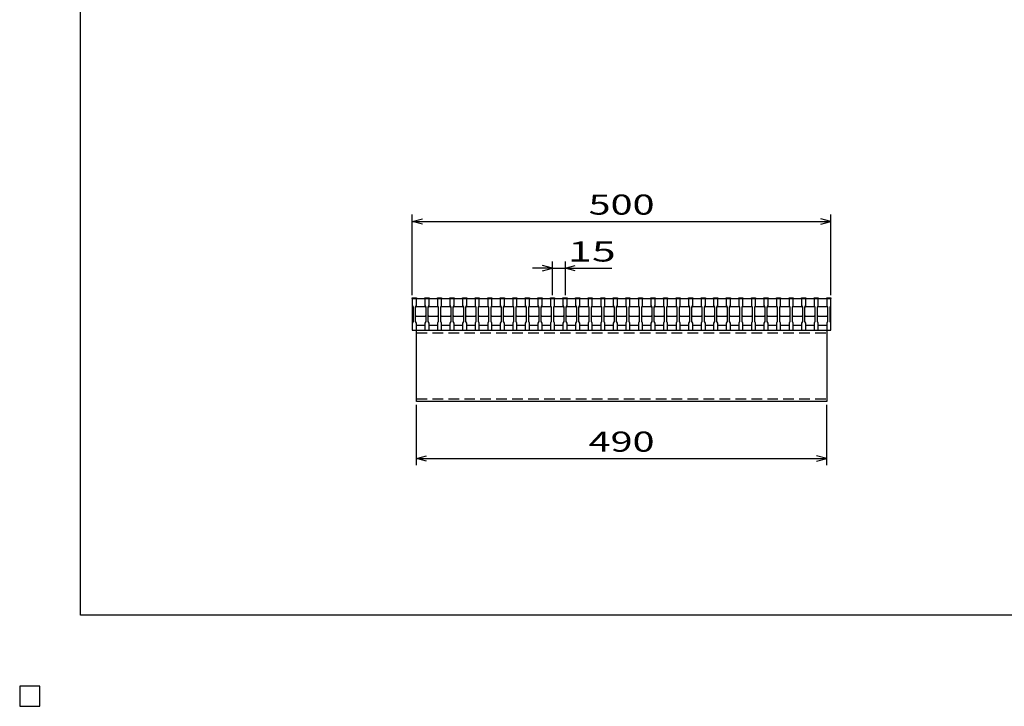
# Model space of a CAD drawing. Units: millimetres. Extents: x -182 to 173, y -128 to 105.
# Drawn here: x -182 to -35, y -128 to -26 of the extents above; entities that cross this region are included whole.
import ezdxf
from ezdxf.enums import TextEntityAlignment as Align

# ---------------------------------------------------------------- set-up
doc = ezdxf.new("R2010")
doc.units = ezdxf.units.MM
doc.header["$LTSCALE"] = 0.25
doc.linetypes.add('DASHED2', pattern=[9.525, 6.35, -3.175])
for name, color, linetype in [('16', 7, 'Continuous'), ('22', 7, 'Continuous'), ('24', 7, 'Continuous')]:
    doc.layers.add(name, color=color, linetype=linetype)
doc.styles.add('dcStyle0', font='txt.shx', dxfattribs={"width": 0.833333, "bigfont": 'bigfont'})

msp = doc.modelspace()

# ---------------------------------------------------------------- linework, layer by layer
at = {"color": 150, "linetype": 'Continuous', "lineweight": 25}
for p, q in [((-172.9, -114.65), (-172.9, 105.35)), ((173.1, -114.65), (-172.9, -114.65)), ((-179, -125.25), (-182, -125.25)), ((-182, -125.25), (-182, -128.25)), ((-179, -125.25), (-182, -125.25)), ((-182, -125.25), (-182, -128.25)), ((-179, -125.25), (-182, -125.25)), ((-182, -125.25), (-182, -128.25)), ((-179, -125.25), (-182, -125.25)), ((-182, -125.25), (-182, -128.25)), ((-179, -125.25), (-182, -125.25)), ((-182, -125.25), (-182, -128.25)), ((-179, -128.25), (-179, -125.25)), ((-179, -128.25), (-179, -125.25)), ((-179, -128.25), (-179, -125.25)), ((-179, -128.25), (-179, -125.25)), ((-179, -128.25), (-179, -125.25)), ((-182, -128.25), (-179, -128.25)), ((-182, -128.25), (-179, -128.25)), ((-182, -128.25), (-179, -128.25)), ((-182, -128.25), (-179, -128.25)), ((-182, -128.25), (-179, -128.25))]:
    msp.add_line(p, q, dxfattribs=at)
at = {"layer": '16', "color": 3, "linetype": 'Continuous', "lineweight": 25}
for p, q in [((-123.38, -67.38), (-123.38, -67.29)), ((-123.38, -67.29), (-122.75, -67.29)), ((-123.38, -67.38), (-123.38, -68.44)), ((-122.75, -67.38), (-123.38, -67.38)), ((-123.38, -67.38), (-123.38, -71.38)), ((-123.38, -67.38), (-60.88, -67.38)), ((-122.75, -67.29), (-122.75, -67.38)), ((-122.75, -68.44), (-122.75, -67.38)), ((-121.5, -67.38), (-121.5, -67.29)), ((-121.5, -67.29), (-120.88, -67.29)), ((-121.5, -67.38), (-121.5, -68.44)), ((-120.88, -67.38), (-121.5, -67.38)), ((-120.88, -67.29), (-120.88, -67.38)), ((-120.88, -68.44), (-120.88, -67.38)), ((-119.62, -67.38), (-119.62, -67.29)), ((-119.62, -67.29), (-119, -67.29)), ((-119.62, -67.38), (-119.62, -68.44)), ((-119, -67.38), (-119.62, -67.38)), ((-119, -67.29), (-119, -67.38)), ((-119, -68.44), (-119, -67.38)), ((-117.75, -67.38), (-117.75, -67.29)), ((-117.75, -67.29), (-117.12, -67.29)), ((-117.75, -67.38), (-117.75, -68.44)), ((-117.12, -67.38), (-117.75, -67.38)), ((-117.12, -67.29), (-117.12, -67.38)), ((-117.12, -68.44), (-117.12, -67.38)), ((-115.88, -67.38), (-115.88, -67.29)), ((-115.88, -67.29), (-115.25, -67.29)), ((-115.88, -67.38), (-115.88, -68.44)), ((-115.25, -67.38), (-115.88, -67.38)), ((-115.25, -67.29), (-115.25, -67.38)), ((-115.25, -68.44), (-115.25, -67.38)), ((-114, -67.38), (-114, -67.29)), ((-114, -67.29), (-113.38, -67.29)), ((-114, -67.38), (-114, -68.44)), ((-113.38, -67.38), (-114, -67.38)), ((-113.38, -67.29), (-113.38, -67.38)), ((-113.38, -68.44), (-113.38, -67.38)), ((-112.12, -67.38), (-112.12, -67.29)), ((-112.12, -67.29), (-111.5, -67.29)), ((-112.12, -67.38), (-112.12, -68.44)), ((-111.5, -67.38), (-112.12, -67.38)), ((-111.5, -67.29), (-111.5, -67.38)), ((-111.5, -68.44), (-111.5, -67.38)), ((-110.25, -67.38), (-110.25, -67.29)), ((-110.25, -67.29), (-109.62, -67.29)), ((-110.25, -67.38), (-110.25, -68.44)), ((-109.62, -67.38), (-110.25, -67.38)), ((-109.62, -67.29), (-109.62, -67.38)), ((-109.62, -68.44), (-109.62, -67.38)), ((-108.38, -67.38), (-108.38, -67.29)), ((-108.38, -67.29), (-107.75, -67.29)), ((-108.38, -67.38), (-108.38, -68.44)), ((-107.75, -67.38), (-108.38, -67.38)), ((-107.75, -67.29), (-107.75, -67.38)), ((-107.75, -68.44), (-107.75, -67.38)), ((-106.5, -67.38), (-106.5, -67.29)), ((-106.5, -67.29), (-105.88, -67.29)), ((-106.5, -67.38), (-106.5, -68.44)), ((-105.88, -67.38), (-106.5, -67.38)), ((-105.88, -67.29), (-105.88, -67.38)), ((-105.88, -68.44), (-105.88, -67.38)), ((-104.62, -67.38), (-104.62, -67.29)), ((-104.62, -67.29), (-104, -67.29)), ((-104.62, -67.38), (-104.62, -68.44)), ((-104, -67.38), (-104.62, -67.38)), ((-104, -67.29), (-104, -67.38)), ((-104, -68.44), (-104, -67.38)), ((-102.75, -67.38), (-102.75, -67.29)), ((-102.75, -67.29), (-102.12, -67.29)), ((-102.75, -67.38), (-102.75, -68.44)), ((-102.12, -67.38), (-102.75, -67.38)), ((-102.12, -67.29), (-102.12, -67.38)), ((-102.12, -68.44), (-102.12, -67.38)), ((-100.88, -67.38), (-100.88, -67.29)), ((-100.88, -67.29), (-100.25, -67.29)), ((-100.88, -67.38), (-100.88, -68.44)), ((-100.25, -67.38), (-100.88, -67.38)), ((-100.25, -67.29), (-100.25, -67.38)), ((-100.25, -68.44), (-100.25, -67.38)), ((-99, -67.38), (-99, -67.29)), ((-99, -67.29), (-98.38, -67.29)), ((-99, -67.38), (-99, -68.44)), ((-98.38, -67.38), (-99, -67.38)), ((-98.38, -67.29), (-98.38, -67.38)), ((-98.38, -68.44), (-98.38, -67.38)), ((-97.12, -67.38), (-97.12, -67.29)), ((-97.12, -67.29), (-96.5, -67.29)), ((-97.12, -67.38), (-97.12, -68.44)), ((-96.5, -67.38), (-97.12, -67.38)), ((-96.5, -67.29), (-96.5, -67.38)), ((-96.5, -68.44), (-96.5, -67.38)), ((-95.25, -67.38), (-95.25, -67.29)), ((-95.25, -67.29), (-94.62, -67.29)), ((-95.25, -67.38), (-95.25, -68.44)), ((-94.62, -67.38), (-95.25, -67.38)), ((-94.62, -67.29), (-94.62, -67.38)), ((-94.62, -68.44), (-94.62, -67.38)), ((-93.38, -67.38), (-93.38, -67.29)), ((-93.38, -67.29), (-92.75, -67.29)), ((-93.38, -67.38), (-93.38, -68.44)), ((-92.75, -67.38), (-93.38, -67.38)), ((-92.75, -67.29), (-92.75, -67.38)), ((-92.75, -68.44), (-92.75, -67.38)), ((-91.5, -67.38), (-91.5, -67.29)), ((-91.5, -67.29), (-90.88, -67.29)), ((-91.5, -67.38), (-91.5, -68.44)), ((-90.88, -67.38), (-91.5, -67.38)), ((-90.88, -67.29), (-90.88, -67.38)), ((-90.88, -68.44), (-90.88, -67.38)), ((-89.62, -67.38), (-89.62, -67.29)), ((-89.62, -67.29), (-89, -67.29)), ((-89.62, -67.38), (-89.62, -68.44)), ((-89, -67.38), (-89.62, -67.38)), ((-89, -67.29), (-89, -67.38)), ((-89, -68.44), (-89, -67.38)), ((-87.75, -67.38), (-87.75, -67.29)), ((-87.75, -67.29), (-87.12, -67.29)), ((-87.75, -67.38), (-87.75, -68.44)), ((-87.12, -67.38), (-87.75, -67.38)), ((-87.12, -67.29), (-87.12, -67.38)), ((-87.12, -68.44), (-87.12, -67.38)), ((-85.88, -67.38), (-85.88, -67.29)), ((-85.88, -67.29), (-85.25, -67.29)), ((-85.88, -67.38), (-85.88, -68.44)), ((-85.25, -67.38), (-85.88, -67.38)), ((-85.25, -67.29), (-85.25, -67.38)), ((-85.25, -68.44), (-85.25, -67.38)), ((-84, -67.38), (-84, -67.29)), ((-84, -67.29), (-83.38, -67.29)), ((-84, -67.38), (-84, -68.44)), ((-83.38, -67.38), (-84, -67.38)), ((-83.38, -67.29), (-83.38, -67.38)), ((-83.38, -68.44), (-83.38, -67.38)), ((-82.12, -67.38), (-82.12, -67.29)), ((-82.12, -67.29), (-81.5, -67.29)), ((-82.12, -67.38), (-82.12, -68.44)), ((-81.5, -67.38), (-82.12, -67.38)), ((-81.5, -67.29), (-81.5, -67.38)), ((-81.5, -68.44), (-81.5, -67.38)), ((-80.25, -67.38), (-80.25, -67.29)), ((-80.25, -67.29), (-79.62, -67.29)), ((-80.25, -67.38), (-80.25, -68.44)), ((-79.62, -67.38), (-80.25, -67.38)), ((-79.62, -67.29), (-79.62, -67.38)), ((-79.62, -68.44), (-79.62, -67.38)), ((-78.38, -67.38), (-78.38, -67.29)), ((-78.38, -67.29), (-77.75, -67.29)), ((-78.38, -67.38), (-78.38, -68.44)), ((-77.75, -67.38), (-78.38, -67.38)), ((-77.75, -67.29), (-77.75, -67.38)), ((-77.75, -68.44), (-77.75, -67.38)), ((-76.5, -67.38), (-76.5, -67.29)), ((-76.5, -67.29), (-75.88, -67.29)), ((-76.5, -67.38), (-76.5, -68.44)), ((-75.88, -67.38), (-76.5, -67.38)), ((-75.88, -67.29), (-75.88, -67.38)), ((-75.88, -68.44), (-75.88, -67.38)), ((-74.62, -67.38), (-74.62, -67.29)), ((-74.62, -67.29), (-74, -67.29)), ((-74.62, -67.38), (-74.62, -68.44)), ((-74, -67.38), (-74.62, -67.38)), ((-74, -67.29), (-74, -67.38)), ((-74, -68.44), (-74, -67.38)), ((-72.75, -67.38), (-72.75, -67.29)), ((-72.75, -67.29), (-72.12, -67.29)), ((-72.75, -67.38), (-72.75, -68.44)), ((-72.12, -67.38), (-72.75, -67.38)), ((-72.12, -67.29), (-72.12, -67.38)), ((-72.12, -68.44), (-72.12, -67.38)), ((-70.88, -67.38), (-70.88, -67.29)), ((-70.88, -67.29), (-70.25, -67.29)), ((-70.88, -67.38), (-70.88, -68.44)), ((-70.25, -67.38), (-70.88, -67.38)), ((-70.25, -67.29), (-70.25, -67.38)), ((-70.25, -68.44), (-70.25, -67.38)), ((-69, -67.38), (-69, -67.29)), ((-69, -67.29), (-68.38, -67.29)), ((-69, -67.38), (-69, -68.44)), ((-68.38, -67.38), (-69, -67.38)), ((-68.38, -67.29), (-68.38, -67.38)), ((-68.38, -68.44), (-68.38, -67.38)), ((-67.12, -67.38), (-67.12, -67.29)), ((-67.12, -67.29), (-66.5, -67.29)), ((-67.12, -67.38), (-67.12, -68.44)), ((-66.5, -67.38), (-67.12, -67.38)), ((-66.5, -67.29), (-66.5, -67.38)), ((-66.5, -68.44), (-66.5, -67.38)), ((-65.25, -67.38), (-65.25, -67.29)), ((-65.25, -67.29), (-64.62, -67.29)), ((-65.25, -67.38), (-65.25, -68.44)), ((-64.62, -67.38), (-65.25, -67.38)), ((-64.62, -67.29), (-64.62, -67.38)), ((-64.62, -68.44), (-64.62, -67.38)), ((-63.38, -67.38), (-63.38, -67.29)), ((-63.38, -67.29), (-62.75, -67.29)), ((-63.38, -67.38), (-63.38, -68.44)), ((-62.75, -67.38), (-63.38, -67.38)), ((-62.75, -67.29), (-62.75, -67.38)), ((-62.75, -68.44), (-62.75, -67.38)), ((-61.5, -67.38), (-61.5, -67.29)), ((-61.5, -67.29), (-60.88, -67.29)), ((-61.5, -67.38), (-61.5, -68.44)), ((-60.88, -67.38), (-61.5, -67.38)), ((-60.88, -67.29), (-60.88, -67.38)), ((-60.88, -68.44), (-60.88, -67.38)), ((-60.88, -71.38), (-60.88, -67.38)), ((-123.38, -68.44), (-123.25, -68.69)), ((-123.25, -68.69), (-123.25, -70.81)), ((-122.88, -68.69), (-122.75, -68.44)), ((-122.88, -68.69), (-122.75, -68.56)), ((-122.88, -70.81), (-122.88, -68.69)), ((-122.75, -68.56), (-121.5, -68.56)), ((-121.5, -68.44), (-121.38, -68.69)), ((-121.5, -68.56), (-121.38, -68.69)), ((-121.38, -68.69), (-121.38, -70.81)), ((-121, -68.69), (-120.88, -68.44)), ((-121, -68.69), (-120.88, -68.56)), ((-121, -70.81), (-121, -68.69)), ((-120.88, -68.56), (-119.62, -68.56)), ((-119.62, -68.44), (-119.5, -68.69)), ((-119.62, -68.56), (-119.5, -68.69)), ((-119.5, -68.69), (-119.5, -70.81)), ((-119.12, -68.69), (-119, -68.44)), ((-119.12, -68.69), (-119, -68.56)), ((-119.12, -70.81), (-119.12, -68.69)), ((-119, -68.56), (-117.75, -68.56)), ((-117.75, -68.44), (-117.62, -68.69)), ((-117.75, -68.56), (-117.62, -68.69)), ((-117.62, -68.69), (-117.62, -70.81)), ((-117.25, -68.69), (-117.12, -68.44)), ((-117.25, -68.69), (-117.12, -68.56)), ((-117.25, -70.81), (-117.25, -68.69)), ((-117.12, -68.56), (-115.88, -68.56)), ((-115.88, -68.44), (-115.75, -68.69)), ((-115.88, -68.56), (-115.75, -68.69)), ((-115.75, -68.69), (-115.75, -70.81)), ((-115.38, -68.69), (-115.25, -68.44)), ((-115.38, -68.69), (-115.25, -68.56)), ((-115.38, -70.81), (-115.38, -68.69)), ((-115.25, -68.56), (-114, -68.56)), ((-114, -68.44), (-113.88, -68.69)), ((-114, -68.56), (-113.88, -68.69)), ((-113.88, -68.69), (-113.88, -70.81)), ((-113.5, -68.69), (-113.38, -68.44)), ((-113.5, -68.69), (-113.38, -68.56)), ((-113.5, -70.81), (-113.5, -68.69)), ((-113.38, -68.56), (-112.12, -68.56)), ((-112.12, -68.44), (-112, -68.69)), ((-112.12, -68.56), (-112, -68.69)), ((-112, -68.69), (-112, -70.81)), ((-111.62, -68.69), (-111.5, -68.44)), ((-111.62, -68.69), (-111.5, -68.56)), ((-111.62, -70.81), (-111.62, -68.69)), ((-111.5, -68.56), (-110.25, -68.56)), ((-110.25, -68.44), (-110.12, -68.69)), ((-110.25, -68.56), (-110.12, -68.69)), ((-110.12, -68.69), (-110.12, -70.81)), ((-109.75, -68.69), (-109.62, -68.44)), ((-109.75, -68.69), (-109.62, -68.56)), ((-109.75, -70.81), (-109.75, -68.69)), ((-109.62, -68.56), (-108.38, -68.56)), ((-108.38, -68.44), (-108.25, -68.69)), ((-108.38, -68.56), (-108.25, -68.69)), ((-108.25, -68.69), (-108.25, -70.81)), ((-107.88, -68.69), (-107.75, -68.44)), ((-107.88, -68.69), (-107.75, -68.56)), ((-107.88, -70.81), (-107.88, -68.69)), ((-107.75, -68.56), (-106.5, -68.56)), ((-106.5, -68.44), (-106.38, -68.69)), ((-106.5, -68.56), (-106.38, -68.69)), ((-106.38, -68.69), (-106.38, -70.81)), ((-106, -68.69), (-105.88, -68.44)), ((-106, -68.69), (-105.88, -68.56)), ((-106, -70.81), (-106, -68.69)), ((-105.88, -68.56), (-104.62, -68.56)), ((-104.62, -68.44), (-104.5, -68.69)), ((-104.62, -68.56), (-104.5, -68.69)), ((-104.5, -68.69), (-104.5, -70.81)), ((-104.12, -68.69), (-104, -68.44)), ((-104.12, -68.69), (-104, -68.56)), ((-104.12, -70.81), (-104.12, -68.69)), ((-104, -68.56), (-102.75, -68.56)), ((-102.75, -68.44), (-102.62, -68.69)), ((-102.75, -68.56), (-102.62, -68.69)), ((-102.62, -68.69), (-102.62, -70.81)), ((-102.25, -68.69), (-102.12, -68.44)), ((-102.25, -68.69), (-102.12, -68.56)), ((-102.25, -70.81), (-102.25, -68.69)), ((-102.12, -68.56), (-100.88, -68.56)), ((-100.88, -68.44), (-100.75, -68.69)), ((-100.88, -68.56), (-100.75, -68.69)), ((-100.75, -68.69), (-100.75, -70.81)), ((-100.38, -68.69), (-100.25, -68.44)), ((-100.38, -68.69), (-100.25, -68.56)), ((-100.38, -70.81), (-100.38, -68.69)), ((-100.25, -68.56), (-99, -68.56)), ((-99, -68.44), (-98.88, -68.69)), ((-99, -68.56), (-98.88, -68.69)), ((-98.88, -68.69), (-98.88, -70.81)), ((-98.5, -68.69), (-98.38, -68.44)), ((-98.5, -68.69), (-98.38, -68.56)), ((-98.5, -70.81), (-98.5, -68.69)), ((-98.38, -68.56), (-97.12, -68.56)), ((-97.12, -68.44), (-97, -68.69)), ((-97.12, -68.56), (-97, -68.69)), ((-97, -68.69), (-97, -70.81)), ((-96.62, -68.69), (-96.5, -68.44)), ((-96.62, -68.69), (-96.5, -68.56)), ((-96.62, -70.81), (-96.62, -68.69)), ((-96.5, -68.56), (-95.25, -68.56)), ((-95.25, -68.44), (-95.12, -68.69)), ((-95.25, -68.56), (-95.12, -68.69)), ((-95.12, -68.69), (-95.12, -70.81)), ((-94.75, -68.69), (-94.62, -68.44)), ((-94.75, -68.69), (-94.62, -68.56)), ((-94.75, -70.81), (-94.75, -68.69)), ((-94.62, -68.56), (-93.38, -68.56)), ((-93.38, -68.44), (-93.25, -68.69)), ((-93.38, -68.56), (-93.25, -68.69)), ((-93.25, -68.69), (-93.25, -70.81)), ((-92.88, -68.69), (-92.75, -68.44)), ((-92.88, -68.69), (-92.75, -68.56)), ((-92.88, -70.81), (-92.88, -68.69)), ((-92.75, -68.56), (-91.5, -68.56)), ((-91.5, -68.44), (-91.38, -68.69)), ((-91.5, -68.56), (-91.38, -68.69)), ((-91.38, -68.69), (-91.38, -70.81)), ((-91, -68.69), (-90.88, -68.44)), ((-91, -68.69), (-90.88, -68.56)), ((-91, -70.81), (-91, -68.69)), ((-90.88, -68.56), (-89.62, -68.56)), ((-89.62, -68.44), (-89.5, -68.69)), ((-89.62, -68.56), (-89.5, -68.69)), ((-89.5, -68.69), (-89.5, -70.81)), ((-89.12, -68.69), (-89, -68.44)), ((-89.12, -68.69), (-89, -68.56)), ((-89.12, -70.81), (-89.12, -68.69)), ((-89, -68.56), (-87.75, -68.56)), ((-87.75, -68.44), (-87.62, -68.69)), ((-87.75, -68.56), (-87.62, -68.69)), ((-87.62, -68.69), (-87.62, -70.81)), ((-87.25, -68.69), (-87.12, -68.44)), ((-87.25, -68.69), (-87.12, -68.56)), ((-87.25, -70.81), (-87.25, -68.69)), ((-87.12, -68.56), (-85.88, -68.56)), ((-85.88, -68.44), (-85.75, -68.69)), ((-85.88, -68.56), (-85.75, -68.69)), ((-85.75, -68.69), (-85.75, -70.81)), ((-85.38, -68.69), (-85.25, -68.44)), ((-85.38, -68.69), (-85.25, -68.56)), ((-85.38, -70.81), (-85.38, -68.69)), ((-85.25, -68.56), (-84, -68.56)), ((-84, -68.44), (-83.88, -68.69)), ((-84, -68.56), (-83.88, -68.69)), ((-83.88, -68.69), (-83.88, -70.81)), ((-83.5, -68.69), (-83.38, -68.44)), ((-83.5, -68.69), (-83.38, -68.56)), ((-83.5, -70.81), (-83.5, -68.69)), ((-83.38, -68.56), (-82.12, -68.56)), ((-82.12, -68.44), (-82, -68.69)), ((-82.12, -68.56), (-82, -68.69)), ((-82, -68.69), (-82, -70.81)), ((-81.62, -68.69), (-81.5, -68.44)), ((-81.62, -68.69), (-81.5, -68.56)), ((-81.62, -70.81), (-81.62, -68.69)), ((-81.5, -68.56), (-80.25, -68.56)), ((-80.25, -68.44), (-80.12, -68.69)), ((-80.25, -68.56), (-80.12, -68.69)), ((-80.12, -68.69), (-80.12, -70.81)), ((-79.75, -68.69), (-79.62, -68.44)), ((-79.75, -68.69), (-79.62, -68.56)), ((-79.75, -70.81), (-79.75, -68.69)), ((-79.62, -68.56), (-78.38, -68.56)), ((-78.38, -68.44), (-78.25, -68.69)), ((-78.38, -68.56), (-78.25, -68.69)), ((-78.25, -68.69), (-78.25, -70.81)), ((-77.88, -68.69), (-77.75, -68.44)), ((-77.88, -68.69), (-77.75, -68.56)), ((-77.88, -70.81), (-77.88, -68.69)), ((-77.75, -68.56), (-76.5, -68.56)), ((-76.5, -68.44), (-76.38, -68.69)), ((-76.5, -68.56), (-76.38, -68.69)), ((-76.38, -68.69), (-76.38, -70.81)), ((-76, -68.69), (-75.88, -68.44)), ((-76, -68.69), (-75.88, -68.56)), ((-76, -70.81), (-76, -68.69)), ((-75.88, -68.56), (-74.62, -68.56)), ((-74.62, -68.44), (-74.5, -68.69)), ((-74.62, -68.56), (-74.5, -68.69)), ((-74.5, -68.69), (-74.5, -70.81)), ((-74.12, -68.69), (-74, -68.44)), ((-74.12, -68.69), (-74, -68.56)), ((-74.12, -70.81), (-74.12, -68.69)), ((-74, -68.56), (-72.75, -68.56)), ((-72.75, -68.44), (-72.62, -68.69)), ((-72.75, -68.56), (-72.62, -68.69)), ((-72.62, -68.69), (-72.62, -70.81)), ((-72.25, -68.69), (-72.12, -68.44)), ((-72.25, -68.69), (-72.12, -68.56)), ((-72.25, -70.81), (-72.25, -68.69)), ((-72.12, -68.56), (-70.88, -68.56)), ((-70.88, -68.44), (-70.75, -68.69)), ((-70.88, -68.56), (-70.75, -68.69)), ((-70.75, -68.69), (-70.75, -70.81)), ((-70.38, -68.69), (-70.25, -68.44)), ((-70.38, -68.69), (-70.25, -68.56)), ((-70.38, -70.81), (-70.38, -68.69)), ((-70.25, -68.56), (-69, -68.56)), ((-69, -68.44), (-68.88, -68.69)), ((-69, -68.56), (-68.88, -68.69)), ((-68.88, -68.69), (-68.88, -70.81)), ((-68.5, -68.69), (-68.38, -68.44)), ((-68.5, -68.69), (-68.38, -68.56)), ((-68.5, -70.81), (-68.5, -68.69)), ((-68.38, -68.56), (-67.12, -68.56)), ((-67.12, -68.44), (-67, -68.69)), ((-67.12, -68.56), (-67, -68.69)), ((-67, -68.69), (-67, -70.81)), ((-66.62, -68.69), (-66.5, -68.44)), ((-66.62, -68.69), (-66.5, -68.56)), ((-66.62, -70.81), (-66.62, -68.69)), ((-66.5, -68.56), (-65.25, -68.56)), ((-65.25, -68.44), (-65.12, -68.69)), ((-65.25, -68.56), (-65.12, -68.69)), ((-65.12, -68.69), (-65.12, -70.81)), ((-64.75, -68.69), (-64.62, -68.44)), ((-64.75, -68.69), (-64.62, -68.56)), ((-64.75, -70.81), (-64.75, -68.69)), ((-64.62, -68.56), (-63.38, -68.56)), ((-63.38, -68.44), (-63.25, -68.69)), ((-63.38, -68.56), (-63.25, -68.69)), ((-63.25, -68.69), (-63.25, -70.81)), ((-62.88, -68.69), (-62.75, -68.44)), ((-62.88, -68.69), (-62.75, -68.56)), ((-62.88, -70.81), (-62.88, -68.69)), ((-62.75, -68.56), (-61.5, -68.56)), ((-61.5, -68.44), (-61.38, -68.69)), ((-61.5, -68.56), (-61.38, -68.69)), ((-61.38, -68.69), (-61.38, -70.81)), ((-61, -68.69), (-60.88, -68.44)), ((-61, -70.81), (-61, -68.69)), ((-122.75, -70.06), (-122.88, -69.94)), ((-121.5, -70.06), (-122.75, -70.06)), ((-121.38, -69.94), (-121.5, -70.06)), ((-120.88, -70.06), (-121, -69.94)), ((-119.62, -70.06), (-120.88, -70.06)), ((-119.5, -69.94), (-119.62, -70.06)), ((-119, -70.06), (-119.12, -69.94)), ((-117.75, -70.06), (-119, -70.06)), ((-117.62, -69.94), (-117.75, -70.06)), ((-117.12, -70.06), (-117.25, -69.94)), ((-115.88, -70.06), (-117.12, -70.06)), ((-115.75, -69.94), (-115.88, -70.06)), ((-115.25, -70.06), (-115.38, -69.94)), ((-114, -70.06), (-115.25, -70.06)), ((-113.88, -69.94), (-114, -70.06)), ((-113.38, -70.06), (-113.5, -69.94)), ((-112.12, -70.06), (-113.38, -70.06)), ((-112, -69.94), (-112.12, -70.06)), ((-111.5, -70.06), (-111.62, -69.94)), ((-110.25, -70.06), (-111.5, -70.06)), ((-110.12, -69.94), (-110.25, -70.06)), ((-109.62, -70.06), (-109.75, -69.94)), ((-108.38, -70.06), (-109.62, -70.06)), ((-108.25, -69.94), (-108.38, -70.06)), ((-107.75, -70.06), (-107.88, -69.94)), ((-106.5, -70.06), (-107.75, -70.06)), ((-106.38, -69.94), (-106.5, -70.06)), ((-105.88, -70.06), (-106, -69.94)), ((-104.62, -70.06), (-105.88, -70.06)), ((-104.5, -69.94), (-104.62, -70.06)), ((-104, -70.06), (-104.12, -69.94)), ((-102.75, -70.06), (-104, -70.06)), ((-102.62, -69.94), (-102.75, -70.06)), ((-102.12, -70.06), (-102.25, -69.94)), ((-100.88, -70.06), (-102.12, -70.06)), ((-100.75, -69.94), (-100.88, -70.06)), ((-100.25, -70.06), (-100.38, -69.94)), ((-99, -70.06), (-100.25, -70.06)), ((-98.88, -69.94), (-99, -70.06)), ((-98.38, -70.06), (-98.5, -69.94)), ((-97.12, -70.06), (-98.38, -70.06)), ((-97, -69.94), (-97.12, -70.06)), ((-96.5, -70.06), (-96.62, -69.94)), ((-95.25, -70.06), (-96.5, -70.06)), ((-95.12, -69.94), (-95.25, -70.06)), ((-94.62, -70.06), (-94.75, -69.94)), ((-93.38, -70.06), (-94.62, -70.06)), ((-93.25, -69.94), (-93.38, -70.06)), ((-92.75, -70.06), (-92.88, -69.94)), ((-91.5, -70.06), (-92.75, -70.06)), ((-91.38, -69.94), (-91.5, -70.06)), ((-90.88, -70.06), (-91, -69.94)), ((-89.62, -70.06), (-90.88, -70.06)), ((-89.5, -69.94), (-89.62, -70.06)), ((-89, -70.06), (-89.12, -69.94)), ((-87.75, -70.06), (-89, -70.06)), ((-87.62, -69.94), (-87.75, -70.06)), ((-87.12, -70.06), (-87.25, -69.94)), ((-85.88, -70.06), (-87.12, -70.06)), ((-85.75, -69.94), (-85.88, -70.06)), ((-85.25, -70.06), (-85.38, -69.94)), ((-84, -70.06), (-85.25, -70.06)), ((-83.88, -69.94), (-84, -70.06)), ((-83.38, -70.06), (-83.5, -69.94)), ((-82.12, -70.06), (-83.38, -70.06)), ((-82, -69.94), (-82.12, -70.06)), ((-81.5, -70.06), (-81.62, -69.94)), ((-80.25, -70.06), (-81.5, -70.06)), ((-80.12, -69.94), (-80.25, -70.06)), ((-79.62, -70.06), (-79.75, -69.94)), ((-78.38, -70.06), (-79.62, -70.06)), ((-78.25, -69.94), (-78.38, -70.06)), ((-77.75, -70.06), (-77.88, -69.94)), ((-76.5, -70.06), (-77.75, -70.06)), ((-76.38, -69.94), (-76.5, -70.06)), ((-75.88, -70.06), (-76, -69.94)), ((-74.62, -70.06), (-75.88, -70.06)), ((-74.5, -69.94), (-74.62, -70.06)), ((-74, -70.06), (-74.12, -69.94)), ((-72.75, -70.06), (-74, -70.06)), ((-72.62, -69.94), (-72.75, -70.06)), ((-72.12, -70.06), (-72.25, -69.94)), ((-70.88, -70.06), (-72.12, -70.06)), ((-70.75, -69.94), (-70.88, -70.06)), ((-70.25, -70.06), (-70.38, -69.94)), ((-69, -70.06), (-70.25, -70.06)), ((-68.88, -69.94), (-69, -70.06)), ((-68.38, -70.06), (-68.5, -69.94)), ((-67.12, -70.06), (-68.38, -70.06)), ((-67, -69.94), (-67.12, -70.06)), ((-66.5, -70.06), (-66.62, -69.94)), ((-65.25, -70.06), (-66.5, -70.06)), ((-65.12, -69.94), (-65.25, -70.06)), ((-64.62, -70.06), (-64.75, -69.94)), ((-63.38, -70.06), (-64.62, -70.06)), ((-63.25, -69.94), (-63.38, -70.06)), ((-62.75, -70.06), (-62.88, -69.94)), ((-61.5, -70.06), (-62.75, -70.06)), ((-61.38, -69.94), (-61.5, -70.06)), ((-123.25, -70.81), (-123.38, -71.06)), ((-123.38, -71.06), (-123.38, -72.12)), ((-122.75, -71.06), (-122.88, -70.81)), ((-122.75, -72.12), (-122.75, -71.06)), ((-122.75, -71.38), (-121.5, -71.38)), ((-121.38, -70.81), (-121.5, -71.06)), ((-121.5, -71.06), (-121.5, -72.12)), ((-120.88, -71.06), (-121, -70.81)), ((-120.88, -72.12), (-120.88, -71.06)), ((-120.88, -71.38), (-119.62, -71.38)), ((-119.5, -70.81), (-119.62, -71.06)), ((-119.62, -71.06), (-119.62, -72.12)), ((-119, -71.06), (-119.12, -70.81)), ((-119, -72.12), (-119, -71.06)), ((-119, -71.38), (-117.75, -71.38)), ((-117.62, -70.81), (-117.75, -71.06)), ((-117.75, -71.06), (-117.75, -72.12)), ((-117.12, -71.06), (-117.25, -70.81)), ((-117.12, -72.12), (-117.12, -71.06)), ((-117.12, -71.38), (-115.88, -71.38)), ((-115.75, -70.81), (-115.88, -71.06)), ((-115.88, -71.06), (-115.88, -72.12)), ((-115.25, -71.06), (-115.38, -70.81)), ((-115.25, -72.12), (-115.25, -71.06)), ((-115.25, -71.38), (-114, -71.38)), ((-113.88, -70.81), (-114, -71.06)), ((-114, -71.06), (-114, -72.12)), ((-113.38, -71.06), (-113.5, -70.81)), ((-113.38, -72.12), (-113.38, -71.06)), ((-113.38, -71.38), (-112.12, -71.38)), ((-112, -70.81), (-112.12, -71.06)), ((-112.12, -71.06), (-112.12, -72.12)), ((-111.5, -71.06), (-111.62, -70.81)), ((-111.5, -72.12), (-111.5, -71.06)), ((-111.5, -71.38), (-110.25, -71.38)), ((-110.12, -70.81), (-110.25, -71.06)), ((-110.25, -71.06), (-110.25, -72.12)), ((-109.62, -71.06), (-109.75, -70.81)), ((-109.62, -72.12), (-109.62, -71.06)), ((-109.62, -71.38), (-108.38, -71.38)), ((-108.25, -70.81), (-108.38, -71.06)), ((-108.38, -71.06), (-108.38, -72.12)), ((-107.75, -71.06), (-107.88, -70.81)), ((-107.75, -72.12), (-107.75, -71.06)), ((-107.75, -71.38), (-106.5, -71.38)), ((-106.38, -70.81), (-106.5, -71.06)), ((-106.5, -71.06), (-106.5, -72.12)), ((-105.88, -71.06), (-106, -70.81)), ((-105.88, -72.12), (-105.88, -71.06)), ((-105.88, -71.38), (-104.62, -71.38)), ((-104.5, -70.81), (-104.62, -71.06)), ((-104.62, -71.06), (-104.62, -72.12)), ((-104, -71.06), (-104.12, -70.81)), ((-104, -72.12), (-104, -71.06)), ((-104, -71.38), (-102.75, -71.38)), ((-102.62, -70.81), (-102.75, -71.06)), ((-102.75, -71.06), (-102.75, -72.12)), ((-102.12, -71.06), (-102.25, -70.81)), ((-102.12, -72.12), (-102.12, -71.06)), ((-102.12, -71.38), (-100.88, -71.38)), ((-100.75, -70.81), (-100.88, -71.06)), ((-100.88, -71.06), (-100.88, -72.12)), ((-100.25, -71.06), (-100.38, -70.81)), ((-100.25, -72.12), (-100.25, -71.06)), ((-100.25, -71.38), (-99, -71.38)), ((-98.88, -70.81), (-99, -71.06)), ((-99, -71.06), (-99, -72.12)), ((-98.38, -71.06), (-98.5, -70.81)), ((-98.38, -72.12), (-98.38, -71.06)), ((-98.38, -71.38), (-97.12, -71.38)), ((-97, -70.81), (-97.12, -71.06)), ((-97.12, -71.06), (-97.12, -72.12)), ((-96.5, -71.06), (-96.62, -70.81)), ((-96.5, -72.12), (-96.5, -71.06)), ((-96.5, -71.38), (-95.25, -71.38)), ((-95.12, -70.81), (-95.25, -71.06)), ((-95.25, -71.06), (-95.25, -72.12)), ((-94.62, -71.06), (-94.75, -70.81)), ((-94.62, -72.12), (-94.62, -71.06)), ((-94.62, -71.38), (-93.38, -71.38)), ((-93.25, -70.81), (-93.38, -71.06)), ((-93.38, -71.06), (-93.38, -72.12)), ((-92.75, -71.06), (-92.88, -70.81)), ((-92.75, -72.12), (-92.75, -71.06)), ((-92.75, -71.38), (-91.5, -71.38)), ((-91.38, -70.81), (-91.5, -71.06)), ((-91.5, -71.06), (-91.5, -72.12)), ((-90.88, -71.06), (-91, -70.81)), ((-90.88, -72.12), (-90.88, -71.06)), ((-90.88, -71.38), (-89.62, -71.38)), ((-89.5, -70.81), (-89.62, -71.06)), ((-89.62, -71.06), (-89.62, -72.12)), ((-89, -71.06), (-89.12, -70.81)), ((-89, -72.12), (-89, -71.06)), ((-89, -71.38), (-87.75, -71.38)), ((-87.62, -70.81), (-87.75, -71.06)), ((-87.75, -71.06), (-87.75, -72.12)), ((-87.12, -71.06), (-87.25, -70.81)), ((-87.12, -72.12), (-87.12, -71.06)), ((-87.12, -71.38), (-85.88, -71.38)), ((-85.75, -70.81), (-85.88, -71.06)), ((-85.88, -71.06), (-85.88, -72.12)), ((-85.25, -71.06), (-85.38, -70.81)), ((-85.25, -72.12), (-85.25, -71.06)), ((-85.25, -71.38), (-84, -71.38)), ((-83.88, -70.81), (-84, -71.06)), ((-84, -71.06), (-84, -72.12)), ((-83.38, -71.06), (-83.5, -70.81)), ((-83.38, -72.12), (-83.38, -71.06)), ((-83.38, -71.38), (-82.12, -71.38)), ((-82, -70.81), (-82.12, -71.06)), ((-82.12, -71.06), (-82.12, -72.12)), ((-81.5, -71.06), (-81.62, -70.81)), ((-81.5, -72.12), (-81.5, -71.06)), ((-81.5, -71.38), (-80.25, -71.38)), ((-80.12, -70.81), (-80.25, -71.06)), ((-80.25, -71.06), (-80.25, -72.12)), ((-79.62, -71.06), (-79.75, -70.81)), ((-79.62, -72.12), (-79.62, -71.06)), ((-79.62, -71.38), (-78.38, -71.38)), ((-78.25, -70.81), (-78.38, -71.06)), ((-78.38, -71.06), (-78.38, -72.12)), ((-77.75, -71.06), (-77.88, -70.81)), ((-77.75, -72.12), (-77.75, -71.06)), ((-77.75, -71.38), (-76.5, -71.38)), ((-76.38, -70.81), (-76.5, -71.06)), ((-76.5, -71.06), (-76.5, -72.12)), ((-75.88, -71.06), (-76, -70.81)), ((-75.88, -72.12), (-75.88, -71.06)), ((-75.88, -71.38), (-74.62, -71.38)), ((-74.5, -70.81), (-74.62, -71.06)), ((-74.62, -71.06), (-74.62, -72.12)), ((-74, -71.06), (-74.12, -70.81)), ((-74, -72.12), (-74, -71.06)), ((-74, -71.38), (-72.75, -71.38)), ((-72.62, -70.81), (-72.75, -71.06)), ((-72.75, -71.06), (-72.75, -72.12)), ((-72.12, -71.06), (-72.25, -70.81)), ((-72.12, -72.12), (-72.12, -71.06)), ((-72.12, -71.38), (-70.88, -71.38)), ((-70.75, -70.81), (-70.88, -71.06)), ((-70.88, -71.06), (-70.88, -72.12)), ((-70.25, -71.06), (-70.38, -70.81)), ((-70.25, -72.12), (-70.25, -71.06)), ((-70.25, -71.38), (-69, -71.38)), ((-68.88, -70.81), (-69, -71.06)), ((-69, -71.06), (-69, -72.12)), ((-68.38, -71.06), (-68.5, -70.81)), ((-68.38, -72.12), (-68.38, -71.06)), ((-68.38, -71.38), (-67.12, -71.38)), ((-67, -70.81), (-67.12, -71.06)), ((-67.12, -71.06), (-67.12, -72.12)), ((-66.5, -71.06), (-66.62, -70.81)), ((-66.5, -72.12), (-66.5, -71.06)), ((-66.5, -71.38), (-65.25, -71.38)), ((-65.12, -70.81), (-65.25, -71.06)), ((-65.25, -71.06), (-65.25, -72.12)), ((-64.62, -71.06), (-64.75, -70.81)), ((-64.62, -72.12), (-64.62, -71.06)), ((-64.62, -71.38), (-63.38, -71.38)), ((-63.25, -70.81), (-63.38, -71.06)), ((-63.38, -71.06), (-63.38, -72.12)), ((-62.75, -71.06), (-62.88, -70.81)), ((-62.75, -72.12), (-62.75, -71.06)), ((-62.75, -71.38), (-61.5, -71.38)), ((-61.38, -70.81), (-61.5, -71.06)), ((-61.5, -71.06), (-61.5, -72.12)), ((-60.88, -71.06), (-61, -70.81)), ((-60.88, -72.12), (-60.88, -71.06)), ((-123.38, -72.12), (-122.75, -72.12)), ((-122.75, -72.12), (-61.5, -72.12)), ((-122.75, -82.75), (-122.75, -72.12)), ((-121.5, -72.12), (-120.88, -72.12)), ((-119.62, -72.12), (-119, -72.12)), ((-117.75, -72.12), (-117.12, -72.12)), ((-115.88, -72.12), (-115.25, -72.12)), ((-114, -72.12), (-113.38, -72.12)), ((-112.12, -72.12), (-111.5, -72.12)), ((-110.25, -72.12), (-109.62, -72.12)), ((-108.38, -72.12), (-107.75, -72.12)), ((-106.5, -72.12), (-105.88, -72.12)), ((-104.62, -72.12), (-104, -72.12)), ((-102.75, -72.12), (-102.12, -72.12)), ((-100.88, -72.12), (-100.25, -72.12)), ((-99, -72.12), (-98.38, -72.12)), ((-97.12, -72.12), (-96.5, -72.12)), ((-95.25, -72.12), (-94.62, -72.12)), ((-93.38, -72.12), (-92.75, -72.12)), ((-91.5, -72.12), (-90.88, -72.12)), ((-89.62, -72.12), (-89, -72.12)), ((-87.75, -72.12), (-87.12, -72.12)), ((-85.88, -72.12), (-85.25, -72.12)), ((-84, -72.12), (-83.38, -72.12)), ((-82.12, -72.12), (-81.5, -72.12)), ((-80.25, -72.12), (-79.62, -72.12)), ((-78.38, -72.12), (-77.75, -72.12)), ((-76.5, -72.12), (-75.88, -72.12)), ((-74.62, -72.12), (-74, -72.12)), ((-72.75, -72.12), (-72.12, -72.12)), ((-70.88, -72.12), (-70.25, -72.12)), ((-69, -72.12), (-68.38, -72.12)), ((-67.12, -72.12), (-66.5, -72.12)), ((-65.25, -72.12), (-64.62, -72.12)), ((-63.38, -72.12), (-62.75, -72.12)), ((-61.5, -72.12), (-60.88, -72.12)), ((-61.5, -72.12), (-61.5, -82.75)), ((-61.5, -82.75), (-122.75, -82.75)), ((-179, -125.25), (-182, -125.25)), ((-182, -125.25), (-182, -128.25)), ((-179, -125.25), (-182, -125.25)), ((-182, -125.25), (-182, -128.25)), ((-179, -125.25), (-182, -125.25)), ((-182, -125.25), (-182, -128.25)), ((-179, -125.25), (-182, -125.25)), ((-182, -125.25), (-182, -128.25)), ((-179, -125.25), (-182, -125.25)), ((-182, -125.25), (-182, -128.25)), ((-179, -128.25), (-179, -125.25)), ((-179, -128.25), (-179, -125.25)), ((-179, -128.25), (-179, -125.25)), ((-179, -128.25), (-179, -125.25)), ((-179, -128.25), (-179, -125.25)), ((-182, -128.25), (-179, -128.25)), ((-182, -128.25), (-179, -128.25)), ((-182, -128.25), (-179, -128.25)), ((-182, -128.25), (-179, -128.25)), ((-182, -128.25), (-179, -128.25))]:
    msp.add_line(p, q, dxfattribs=at)
at = {"layer": '16', "color": 3, "linetype": 'DASHED2', "lineweight": 25}
for p, q in [((-122.75, -72.53), (-61.5, -72.53)), ((-122.75, -82.35), (-61.5, -82.35))]:
    msp.add_line(p, q, dxfattribs=at)
at = {"layer": '22', "color": 4, "linetype": 'Continuous', "lineweight": 25}
for p, q in [((-123.38, -66.88), (-123.38, -54.87)), ((-123.38, -55.87), (-121.87, -55.47)), ((-60.88, -55.87), (-62.37, -55.47)), ((-60.88, -66.88), (-60.88, -54.87)), ((-121.87, -56.27), (-123.38, -55.87)), ((-123.38, -55.87), (-60.88, -55.87)), ((-62.37, -56.27), (-60.88, -55.87)), ((-102.44, -62.88), (-105.44, -62.88)), ((-102.44, -62.88), (-103.94, -62.47)), ((-103.94, -63.27), (-102.44, -62.88)), ((-102.44, -66.88), (-102.44, -61.87)), ((-102.44, -62.88), (-100.56, -62.88)), ((-100.56, -61.87), (-100.56, -66.88)), ((-100.56, -62.88), (-99.06, -62.47)), ((-99.06, -63.27), (-100.56, -62.88)), ((-100.56, -62.88), (-93.56, -62.88)), ((-122.75, -92.25), (-122.75, -83.25)), ((-61.5, -92.25), (-61.5, -83.25)), ((-122.75, -91.25), (-121.25, -90.85)), ((-61.5, -91.25), (-63, -90.85)), ((-121.25, -91.65), (-122.75, -91.25)), ((-122.75, -91.25), (-61.5, -91.25)), ((-63, -91.65), (-61.5, -91.25))]:
    msp.add_line(p, q, dxfattribs=at)
at = {"layer": '22', "color": 2, "linetype": 'Continuous', "lineweight": 25}
for p, q in [((-179, -125.25), (-182, -125.25)), ((-182, -125.25), (-182, -128.25)), ((-179, -125.25), (-182, -125.25)), ((-182, -125.25), (-182, -128.25)), ((-179, -125.25), (-182, -125.25)), ((-182, -125.25), (-182, -128.25)), ((-179, -128.25), (-179, -125.25)), ((-179, -128.25), (-179, -125.25)), ((-179, -128.25), (-179, -125.25)), ((-182, -128.25), (-179, -128.25)), ((-182, -128.25), (-179, -128.25)), ((-182, -128.25), (-179, -128.25))]:
    msp.add_line(p, q, dxfattribs=at)
at = {"layer": '24', "color": 4, "linetype": 'Continuous', "lineweight": 25}
for p, q in [((-179, -125.25), (-182, -125.25)), ((-182, -125.25), (-182, -128.25)), ((-179, -125.25), (-182, -125.25)), ((-182, -125.25), (-182, -128.25)), ((-179, -125.25), (-182, -125.25)), ((-182, -125.25), (-182, -128.25)), ((-179, -128.25), (-179, -125.25)), ((-179, -128.25), (-179, -125.25)), ((-179, -128.25), (-179, -125.25)), ((-182, -128.25), (-179, -128.25)), ((-182, -128.25), (-179, -128.25)), ((-182, -128.25), (-179, -128.25))]:
    msp.add_line(p, q, dxfattribs=at)

# ---------------------------------------------------------------- texts
at = {"layer": '22', "color": 2, "style": 'dcStyle0', "width": 0.833333}
for s, p, p2 in [(' 500 ', (-98.38, -54.87), (-85.88, -54.87)), (' 15 ', (-101.56, -61.87), (-91.56, -61.87)), (' 490 ', (-98.38, -90.25), (-85.88, -90.25))]:
    msp.add_text(s, height=3, dxfattribs=at).set_placement(p, p2, align=Align.FIT)

doc.saveas('drawing.dxf')
